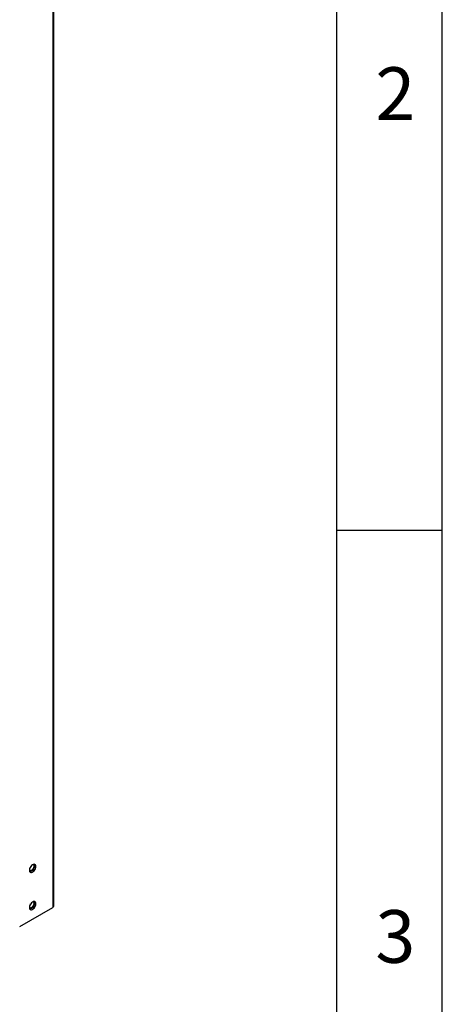
# Model space of a CAD drawing. Units: millimetres. Extents: x 8022 to 29460, y -63037 to 20277.
# Drawn here: x 28997 to 29460, y -60671 to -59593 of the extents above; entities that cross this region are included whole.
import ezdxf

# ---------------------------------------------------------------- set-up
doc = ezdxf.new("R2010")
doc.units = ezdxf.units.MM
doc.styles.add('文字字体', font='txt', dxfattribs={"width": 0.7})

msp = doc.modelspace()

# ---------------------------------------------------------------- linework, layer by layer
at = {"color": 7, "linetype": 'Continuous', "lineweight": 25}
for p, q in [((29034.09, -59441.14), (29034.09, -60563.88)), ((29033.47, -59441.99), (29033.47, -60564.74)), ((29008.49, -60521.05), (29008.5, -60521.06)), ((29009, -60520.19), (29008.99, -60520.19)), ((29008.49, -60561.88), (29008.5, -60561.89)), ((29009, -60561.02), (29008.99, -60561.01)), ((28997.08, -60585.74), (29033.47, -60564.74))]:
    msp.add_line(p, q, dxfattribs=at)
msp.add_line((29459.63, -60151.97), (29344.24, -60151.97))
msp.add_lwpolyline([(22605.49, -63036.72), (29459.63, -63036.72), (29459.63, -58190.35), (22605.49, -58190.35)], close=True)
at = {"lineweight": 30}
msp.add_lwpolyline([(22720.88, -62921.33), (29344.24, -62921.33), (29344.24, -58305.74), (22720.88, -58305.74)], close=True, dxfattribs=at)
at = {"color": 7, "linetype": 'Continuous', "lineweight": 25, "flags": 128}
for points in [[(29014.76, -60520.01), (29014.63, -60518.99), (29014.25, -60518.19), (29013.64, -60517.68), (29012.85, -60517.49), (29011.95, -60517.64), (29010.98, -60518.12), (29010.04, -60518.89), (29009.19, -60519.9), (29008.48, -60521.06), (29007.98, -60522.3), (29007.72, -60523.52), (29007.72, -60524.63), (29007.98, -60525.55), (29008.48, -60526.21), (29009.19, -60526.57), (29010.04, -60526.59), (29010.98, -60526.27), (29011.95, -60525.64), (29012.85, -60524.74), (29013.64, -60523.65), (29014.25, -60522.43), (29014.63, -60521.19), (29014.76, -60520.01)], [(29012.92, -60517.49), (29013.05, -60517.74), (29013.31, -60518.66), (29013.31, -60519.77), (29013.05, -60520.99), (29012.55, -60522.23), (29011.85, -60523.4), (29011, -60524.4), (29010.05, -60525.17), (29009.09, -60525.65), (29008.19, -60525.8), (29008.13, -60525.8)], [(29011.41, -60517.87), (29011.71, -60518.01), (29012.19, -60518.52), (29012.43, -60519.29), (29012.42, -60520.26)], [(29012.42, -60520.26), (29012.15, -60521.32), (29011.66, -60522.37), (29010.98, -60523.31), (29010.19, -60524.05), (29009.36, -60524.52), (29008.57, -60524.66), (29007.91, -60524.47), (29007.7, -60524.31)], [(29008.49, -60521.05), (29008.5, -60521.06), (29008.61, -60521.08), (29008.75, -60521.04), (29008.88, -60520.93), (29009, -60520.77), (29009.08, -60520.59), (29009.1, -60520.42)], [(29009.1, -60520.42), (29009.08, -60520.28), (29009, -60520.19), (29008.99, -60520.19)], [(29012.37, -60561.39), (29012.03, -60562.46), (29011.47, -60563.49), (29010.75, -60564.39), (29009.94, -60565.05), (29009.11, -60565.42), (29008.36, -60565.47), (29007.74, -60565.18), (29007.7, -60565.13)], [(29014.76, -60560.84), (29014.63, -60559.81), (29014.25, -60559.02), (29013.64, -60558.5), (29012.85, -60558.32), (29011.95, -60558.47), (29010.98, -60558.95), (29010.04, -60559.72), (29009.19, -60560.72), (29008.48, -60561.89), (29007.98, -60563.13), (29007.72, -60564.35), (29007.72, -60565.46), (29007.98, -60566.38), (29008.48, -60567.04), (29009.19, -60567.39), (29010.04, -60567.41), (29010.98, -60567.09), (29011.95, -60566.46), (29012.85, -60565.57), (29013.64, -60564.47), (29014.25, -60563.26), (29014.63, -60562.02), (29014.76, -60560.84)], [(29012.92, -60558.32), (29013.05, -60558.57), (29013.31, -60559.49), (29013.31, -60560.6), (29013.05, -60561.82), (29012.55, -60563.06), (29011.85, -60564.22), (29011, -60565.23), (29010.05, -60566), (29009.09, -60566.48), (29008.19, -60566.63), (29008.13, -60566.63)], [(29008.49, -60561.88), (29008.5, -60561.89), (29008.61, -60561.91), (29008.75, -60561.86), (29008.88, -60561.75), (29009, -60561.6), (29009.08, -60561.42), (29009.1, -60561.25)], [(29009.1, -60561.25), (29009.08, -60561.11), (29009, -60561.02), (29008.99, -60561.01)], [(29011.41, -60558.7), (29011.88, -60558.95), (29012.29, -60559.55), (29012.46, -60560.39), (29012.37, -60561.39)]]:
    msp.add_lwpolyline(points, dxfattribs=at)
at = {"color": 7, "linetype": 'Continuous', "lineweight": 25}
msp.add_arc((29033.03, -60563.78), 1.06, 294.37469, 354.30621, dxfattribs=at)

# ---------------------------------------------------------------- texts
at = {"char_height": 57.69, "width": 115.3897, "attachment_point": 1, "style": '文字字体'}
for s, insert in [('2', (29386.41, -59644.67)), ('3', (29386.41, -60567.79))]:
    msp.add_mtext(s, dxfattribs=dict(at, insert=insert))

doc.saveas('drawing.dxf')
